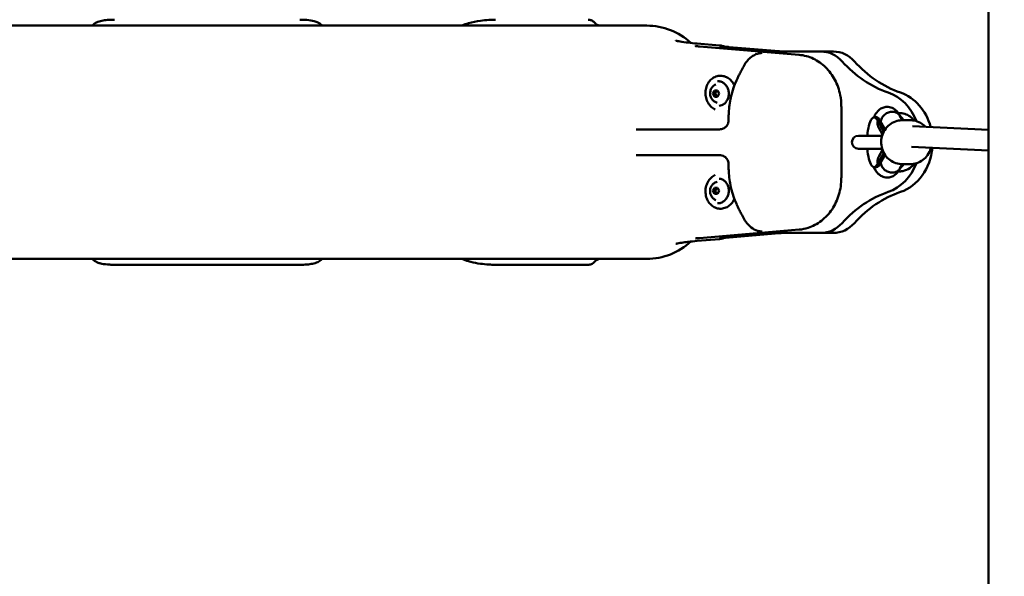
# Model space of a CAD drawing. Units: millimetres. Extents: x -9830 to 16297, y 0 to 14601.
# Drawn here: x -5776 to -5016, y 12433 to 12862 of the extents above; entities that cross this region are included whole.
import ezdxf

# ---------------------------------------------------------------- set-up
doc = ezdxf.new("R2010")
doc.units = ezdxf.units.MM
doc.layers.add('MD_Visible', color=7, linetype='Continuous', lineweight=50)
doc.styles.get("Standard").update_dxf_attribs({"font": 'Square-721-BT.ttf'})
doc.dimstyles.new('OLCU', dxfattribs={"dimtxt": 300, "dimasz": 150, "dimexe": 0.18, "dimexo": 0.0625, "dimgap": 50, "dimtad": 1, "dimdec": 0, "dimlfac": 0.1, "dimrnd": 5, "dimzin": 0, "dimdsep": 46, "dimtxsty": 'Standard', "dimcen": 0.09, "dimse1": 1, "dimse2": 1, "dimadec": 0, "dimazin": 0, "dimtfac": 1, "dimtdec": 0, "dimtofl": 0, "dimtmove": 0, "dimatfit": 3, "dimfxl": 1, "dimtolj": 1, "dimtzin": 0, "dimarcsym": 0})

# ---------------------------------------------------------------- blocks, each defined once
blk = doc.blocks.new('*D9')
at = {"color": 0, "lineweight": -2, "transparency": 16777216}
blk.add_line((-9040.63, 14111.89), (-2351.74, 14111.89), dxfattribs=at)
at = {"color": 0, "transparency": 16777216}
for points in [[(-9040.63, 14153.56), (-9040.63, 14070.22), (-9290.63, 14111.89)], [(-2351.74, 14153.56), (-2351.74, 14070.22), (-2101.74, 14111.89)]]:
    blk.add_solid(points, dxfattribs=at)
at = {"layer": 'Defpoints', "color": 0, "transparency": 16777216}
for p in [(-2101.74, 14111.89), (-2101.74, 9107.28), (-9290.63, 9032.49)]:
    blk.add_point(p, dxfattribs=at)
at = {"color": 0, "transparency": 16777216, "insert": (-5696.19, 14371.12), "char_height": 350, "attachment_point": 5}
blk.add_mtext('\\A1;720', dxfattribs=at)
blk = doc.blocks.new('TOP')
at = {"layer": 'MD_Visible'}
for p, q in [((3326.19, 5175.82), (4004.77, 5175.82)), ((4043.7, 5161.99), (4060.85, 5160.54)), ((4045.6, 5159.74), (4122.4, 5153.27)), ((4068.48, 5159.26), (4107, 5156.01)), ((4148.82, 5155.82), (4092.07, 5155.82)), ((4055.84, 5123.32), (4056.99, 5125.7)), ((4055.84, 5123.32), (4057.6, 5123.44)), ((4057.08, 5120.94), (4055.84, 5123.32)), ((4056.99, 5125.7), (4059.36, 5125.71)), ((4057.6, 5123.44), (4058.69, 5125.71)), ((4058.84, 5121.06), (4057.6, 5123.44)), ((4059.36, 5125.71), (4060.6, 5123.33)), ((4060.6, 5123.33), (4059.46, 5120.95)), ((4057.08, 5120.94), (4058.84, 5121.06)), ((4059.46, 5120.95), (4057.08, 5120.94)), ((4059.51, 5121.07), (4058.84, 5121.06)), ((4154.98, 5058.27), (4154.98, 5113.38)), ((4198.91, 5108.38), (4200.52, 5108.33)), ((4180.27, 5105.07), (4182.19, 5105.07)), ((4184.99, 5102.27), (4183.07, 5102.27)), ((4187.71, 5093.92), (4183.07, 5102.27)), ((4188.71, 5095.58), (4184.99, 5102.27)), ((4202.07, 5102.82), (4200.25, 5106.09)), ((4208.11, 5102.82), (4202.24, 5102.82)), ((4060.18, 5095.69), (3996.74, 5095.69)), ((4183.86, 5096.88), (4186.74, 5091.7)), ((4268.52, 5095.45), (4209.87, 5098.32)), ((4186.45, 5090.82), (4168.16, 5090.82)), ((4168.16, 5080.82), (4186.45, 5080.82)), ((4183.07, 5069.38), (4187.71, 5077.73)), ((4186.74, 5079.95), (4183.86, 5074.77)), ((4268.52, 5079.43), (4209.15, 5082.33)), ((4060.18, 5075.96), (3996.74, 5075.96)), ((4184.99, 5069.38), (4183.07, 5069.38)), ((4184.99, 5069.38), (4188.71, 5076.07)), ((4180.27, 5066.57), (4182.19, 5066.57)), ((4200.52, 5063.32), (4198.91, 5063.27)), ((4200.25, 5065.56), (4202.07, 5068.83)), ((4208.11, 5068.82), (4202.24, 5068.82)), ((4055.84, 5048.32), (4057.07, 5050.7)), ((4057, 5045.94), (4055.84, 5048.32)), ((4055.84, 5048.32), (4057.6, 5048.2)), ((4057.07, 5050.7), (4059.45, 5050.71)), ((4057.07, 5050.7), (4058.83, 5050.58)), ((4057.6, 5048.2), (4058.83, 5050.58)), ((4058.69, 5045.95), (4057.6, 5048.2)), ((4058.83, 5050.58), (4059.51, 5050.58)), ((4060.6, 5048.33), (4059.38, 5045.95)), ((4059.45, 5050.71), (4060.6, 5048.33)), ((4059.38, 5045.95), (4057, 5045.94)), ((4122.4, 5018.38), (4045.6, 5011.91)), ((4092.07, 5015.82), (4148.82, 5015.82)), ((4060.85, 5011.11), (4043.7, 5009.66)), ((4107, 5015.64), (4068.48, 5012.39)), ((3326.19, 4995.82), (4004.77, 4995.82)), ((3594.1, 4991.26), (3736.94, 4991.26)), ((3887.94, 4991.26), (3959.36, 4991.26))]:
    blk.add_line(p, q, dxfattribs=at)
at = {"layer": 'MD_Visible', "extrusion": (0, 0, -1)}
for centre, radius, start, end in [((-4004.77, 5125.82), 50, 90, 132.88665), ((-4168.16, 5085.82), 5, 270, 90), ((-4004.77, 5045.82), 50, 227.11306, 270)]:
    blk.add_arc(centre, radius, start, end, dxfattribs=at)
for centre, major_axis, ratio, start_param, end_param in [((4045.27, 5155.75), (-0.34, -3.99), 0.498675, 3.139136, 3.141593), ((4148.82, 5128.82), (0, 27), 0.866025, 0, 0.769859), ((4215.87, 5220.01), (0, 100), 0.866025, 3.430767, 3.911451), ((4190.79, 5085.82), (0, 40), 0.866025, 0.289174, 1.271179), ((4076.08, 5108.13), (-7.99, 0.38), 0.014422, 6.282058, 6.284584), ((4190.79, 5085.82), (0, 40), 0.866025, 1.677972, 2.852418), ((4193.22, 5069.38), (-7.14, 3.62), 0.84004, -0.543101, -0.420303), ((4215.87, 4951.64), (0, 100), 0.866025, 5.513327, 5.994011), ((4148.82, 5042.82), (0, 27), 0.866025, 2.371734, 3.141593), ((4067.81, 5020.36), (0.67, -7.97), 0.498675, 0, 0.000666), ((3887.94, 4997.26), (0, 6), 0.7257, 3.141593, 3.142782)]:
    blk.add_ellipse(centre, major_axis=major_axis, ratio=ratio, start_param=start_param, end_param=end_param, dxfattribs=at)
at = {"layer": 'MD_Visible'}
for centre, major_axis, ratio, start_param, end_param in [((4067.81, 5151.29), (0.67, 7.97), 0.498675, 0, 0.000666), ((4139.32, 5128.82), (0, -27), 0.866025, 2.371734, 3.141593), ((4225.37, 5220.01), (0, -100), 0.866025, 5.513327, 5.994011), ((4181.29, 5085.82), (0, -40), 0.866025, 1.989337, 2.852418), ((4180.27, 5085.82), (0, -19.25), 0.279668, 2.59535, 4.449636), ((4182.19, 5085.82), (0, -19.25), 0.279668, 2.59535, 3.141593), ((4193.22, 5102.27), (-7.14, -3.62), 0.84004, -0.543101, -0.420303), ((4200.58, 5085.82), (0, -19.25), 0.279668, 2.653261, 3.094902), ((4180.27, 5085.82), (0, -19.25), 0.279668, 4.975142, 6.829428), ((4182.19, 5085.82), (0, -19.25), 0.279668, 0, 0.546243), ((4181.29, 5085.82), (0, -40), 0.866025, 0.289174, 1.152256), ((4076.08, 5063.52), (-7.99, -0.38), 0.014422, 6.282058, 6.284584), ((4200.5, 5080.23), (-1.38, -16.88), 0.840677, 0.097961, 0.098059), ((4200.58, 5085.82), (0, -19.25), 0.279668, 0.046691, 0.488331), ((4225.37, 4951.64), (0, -100), 0.866025, 3.430767, 3.911451), ((4139.32, 5042.82), (0, -27), 0.866025, 0, 0.769859), ((4045.27, 5015.9), (-0.34, 3.99), 0.498675, 3.139136, 3.141593)]:
    blk.add_ellipse(centre, major_axis=major_axis, ratio=ratio, start_param=start_param, end_param=end_param, dxfattribs=at)
for points, knots in [([(4268.51, 4022.76), (4268.51, 4056.1), (4268.51, 4089.45), (4268.51, 4167.19), (4268.51, 4211.59), (4268.51, 4300.05), (4268.51, 4344.16), (4268.51, 4431.9), (4268.51, 4475.57), (4268.51, 4562.28), (4268.51, 4605.36), (4268.51, 4690.72), (4268.51, 4733.05), (4268.51, 4816.76), (4268.51, 4858.18), (4268.51, 4939.94), (4268.51, 4980.31), (4268.52, 5059.82), (4268.52, 5099), (4268.52, 5175.98), (4268.52, 5213.81), (4268.52, 5287.98), (4268.52, 5324.35), (4268.52, 5395.44), (4268.52, 5430.2), (4268.52, 5497.96), (4268.52, 5530.99), (4268.52, 5595.18), (4268.52, 5626.36), (4268.52, 5686.74), (4268.52, 5715.97), (4268.53, 5772.32), (4268.53, 5799.48), (4268.53, 5851.61), (4268.53, 5876.6), (4268.53, 5924.32), (4268.53, 5947.06), (4268.53, 5990.19), (4268.53, 6010.6), (4268.53, 6048.99), (4268.53, 6066.99), (4268.54, 6100.51), (4268.54, 6116.04), (4268.54, 6144.55), (4268.54, 6157.55), (4268.54, 6180.96), (4268.54, 6191.39), (4268.54, 6209.62), (4268.54, 6217.43), (4268.54, 6230.41), (4268.55, 6235.58), (4268.55, 6243.26), (4268.55, 6245.77), (4268.55, 6247.28), (4268.55, 6247.49), (4268.55, 6247.72), (4268.55, 6247.77), (4268.55, 6247.91), (4268.55, 6247.76), (4268.55, 6248.46), (4268.56, 6248.56), (4268.56, 6248.82), (4268.56, 6248.93), (4268.57, 6249.19), (4268.57, 6249.35), (4268.59, 6249.88), (4268.61, 6250.3), (4268.71, 6252.34), (4268.88, 6254.06), (4269.36, 6257.48), (4269.69, 6259.22), (4271.34, 6266.16), (4273.34, 6271.24), (4278.99, 6281.2), (4282.9, 6286.07), (4291.92, 6294.21), (4297.15, 6297.59), (4308.26, 6302.48), (4314.28, 6304.04), (4326.37, 6305.18), (4332.58, 6304.77), (4344.41, 6302.05), (4350.18, 6299.71), (4360.56, 6293.41), (4365.3, 6289.37), (4373.16, 6280.12), (4376.39, 6274.8), (4379.14, 6268.01), (4379.57, 6266.84), (4379.96, 6265.65)], [0, 0, 0, 0, 10.002527, 10.002527, 23.346519, 23.346519, 36.688757, 36.688757, 50.030995, 50.030995, 63.373234, 63.373234, 76.715472, 76.715472, 90.057712, 90.057712, 103.399951, 103.399951, 116.742191, 116.742191, 130.084432, 130.084432, 143.426674, 143.426674, 156.768918, 156.768918, 170.111162, 170.111162, 183.453409, 183.453409, 196.795659, 196.795659, 210.137912, 210.137912, 223.480171, 223.480171, 236.822437, 236.822437, 250.164714, 250.164714, 263.507009, 263.507009, 276.849332, 276.849332, 290.191707, 290.191707, 303.534184, 303.534184, 316.876896, 316.876896, 330.220297, 330.220297, 343.566859, 343.566859, 346.91729, 346.91729, 348.173674, 348.173674, 349.116584, 349.116584, 349.237124, 349.237124, 349.300051, 349.300051, 349.363243, 349.363243, 349.490942, 349.490942, 349.997144, 349.997144, 350.528416, 350.528416, 352.136388, 352.136388, 353.961946, 353.961946, 355.782763, 355.782763, 357.603776, 357.603776, 359.424784, 359.424784, 361.245792, 361.245792, 363.066799, 363.066799, 364.887804, 364.887804, 365.263775, 365.263775, 365.263775, 365.263775]), ([(3577.05, 5176.06), (3577.97, 5177.03), (3579.07, 5177.77), (3581.41, 5178.9), (3582.7, 5179.29), (3585.46, 5179.87), (3586.94, 5180.06), (3588.56, 5180.2)], [0, 0, 0, 0, 0.536872, 0.536872, 1.140047, 1.140047, 1.746019, 1.746019, 1.746019, 1.746019]), ([(3588.56, 5180.2), (3589.37, 5180.26), (3590.22, 5180.31), (3592.06, 5180.37), (3593.05, 5180.39), (3594.06, 5180.39)], [0, 0, 0, 0, 0.2998264, 0.2998264, 0.6115718, 0.6115718, 0.6115718, 0.6115718]), ([(3736.9, 5180.39), (3738.18, 5180.39), (3739.43, 5180.36), (3741.21, 5180.28), (3741.82, 5180.24), (3742.4, 5180.2)], [0, 0, 0, 0, 0.395124, 0.395124, 0.6111776, 0.6111776, 0.6111776, 0.6111776]), ([(3742.4, 5180.2), (3744.54, 5180.02), (3746.44, 5179.75), (3748.65, 5179.13), (3749.09, 5178.99), (3750.84, 5178.35), (3752.14, 5177.68), (3753.49, 5176.48), (3753.7, 5176.28), (3753.9, 5176.06)], [0, 0, 0, 0, 0.801227, 0.801227, 1.006509, 1.006509, 1.626689, 1.626689, 1.745511, 1.745511, 1.745511, 1.745511]), ([(3867.16, 5177.72), (3870.14, 5178.57), (3873.33, 5179.17), (3878.6, 5179.87), (3880.75, 5180.07), (3882.79, 5180.2)], [0, 0, 0, 0, 0.952445, 0.952445, 1.599275, 1.599275, 1.599275, 1.599275]), ([(3882.79, 5180.2), (3884.37, 5180.31), (3885.9, 5180.37), (3887.46, 5180.39), (3887.7, 5180.39), (3887.93, 5180.39)], [0, 0, 0, 0, 0.5043439, 0.5043439, 0.6005491, 0.6005491, 0.6005491, 0.6005491]), ([(3959.47, 5180.39), (3959.62, 5180.39), (3959.78, 5180.38), (3960.1, 5180.36), (3960.26, 5180.35), (3960.71, 5180.3), (3961.06, 5180.23), (3961.7, 5180.05), (3962, 5179.95), (3962.72, 5179.62), (3963.13, 5179.37), (3963.74, 5178.89), (3963.96, 5178.69), (3964.17, 5178.48)], [0.0256871, 0.0256871, 0.0256871, 0.0256871, 0.1218716, 0.1218716, 0.194226, 0.194226, 0.3136892, 0.3136892, 0.4136617, 0.4136617, 0.5575585, 0.5575585, 0.6480313, 0.6480313, 0.6480313, 0.6480313]), ([(3964.9, 5177.7), (3965.34, 5177.24), (3965.85, 5176.85), (3966.97, 5176.24), (3967.58, 5176.03), (3968.38, 5175.89), (3968.56, 5175.86), (3968.82, 5175.84), (3968.91, 5175.83), (3969.04, 5175.83), (3969.08, 5175.83), (3969.15, 5175.83), (3969.17, 5175.83), (3969.2, 5175.82), (3969.21, 5175.82), (3969.23, 5175.82), (3969.24, 5175.82), (3969.24, 5175.82), (3969.25, 5175.82), (3969.25, 5175.82), (3969.25, 5175.82), (3969.25, 5175.82), (3969.26, 5175.82), (3969.26, 5175.82), (3969.26, 5175.82), (3969.26, 5175.82), (3969.26, 5175.82), (3969.26, 5175.82), (3969.26, 5175.82), (3969.26, 5175.82), (3969.26, 5175.82), (3969.26, 5175.82), (3969.26, 5175.82), (3969.26, 5175.82)], [0.0019009, 0.0019009, 0.0019009, 0.0019009, 0.1914579, 0.1914579, 0.382691, 0.382691, 0.4349963, 0.4349963, 0.4613311, 0.4613311, 0.4745219, 0.4745219, 0.4811204, 0.4811204, 0.48442, 0.48442, 0.4860701, 0.4860701, 0.4868958, 0.4868958, 0.4873111, 0.4873111, 0.4875264, 0.4875264, 0.4875891, 0.4875891, 0.4876421, 0.4876421, 0.4876877, 0.4876877, 0.4877635, 0.4877635, 0.4878445, 0.4878445, 0.4878445, 0.4878445]), ([(4027.24, 5164.22), (4027.24, 5164.22), (4027.33, 5164.2), (4027.96, 5164.06), (4028.97, 5163.85), (4032.18, 5163.31), (4034.39, 5162.98), (4039, 5162.42), (4041.29, 5162.19), (4043.7, 5161.99)], [9.953457, 9.953457, 9.953457, 9.953457, 10.492348, 10.492348, 11.648958, 11.648958, 12.771297, 12.771297, 13.667109, 13.667109, 13.667109, 13.667109]), ([(4042.3, 5160.09), (4042.3, 5160.09), (4042.3, 5160.09), (4042.33, 5160.08), (4042.38, 5160.08), (4042.57, 5160.05), (4042.74, 5160.02), (4043.23, 5159.96), (4043.6, 5159.92), (4044.48, 5159.84), (4045.01, 5159.79), (4045.58, 5159.74)], [0.6150961, 0.6150961, 0.6150961, 0.6150961, 0.6382997, 0.6382997, 0.7161471, 0.7161471, 0.8417561, 0.8417561, 1.0250209, 1.0250209, 1.2250983, 1.2250983, 1.2250983, 1.2250983]), ([(4060.96, 5160.06), (4060.96, 5160.06), (4060.97, 5160.06), (4060.98, 5160.06), (4061.06, 5160.05), (4061.36, 5160), (4061.65, 5159.95), (4062.55, 5159.84), (4063.25, 5159.76), (4065.07, 5159.56), (4066.29, 5159.45), (4067.9, 5159.31), (4068.18, 5159.28), (4068.46, 5159.26)], [1.205401, 1.205401, 1.205401, 1.205401, 1.221539, 1.221539, 1.380082, 1.380082, 1.635887, 1.635887, 2.014372, 2.014372, 2.500881, 2.500881, 2.598518, 2.598518, 2.598518, 2.598518]), ([(4079.94, 5145.09), (4081.43, 5147.7), (4083.29, 5149.99), (4087, 5152.78), (4088.62, 5153.63), (4090.36, 5154.15)], [0, 0, 0, 0, 1.050766, 1.050766, 1.717166, 1.717166, 1.717166, 1.717166]), ([(4122.39, 5153.27), (4126.15, 5152.95), (4129.92, 5151.93), (4136.78, 5148.65), (4139.98, 5146.41), (4145.58, 5140.93), (4148.03, 5137.61), (4151.87, 5130.35), (4153.3, 5126.3), (4154.68, 5119.28), (4154.97, 5116.32), (4154.97, 5113.38)], [0, 0, 0, 0, 1.269115, 1.269115, 2.507958, 2.507958, 3.771695, 3.771695, 5.046166, 5.046166, 5.928779, 5.928779, 5.928779, 5.928779]), ([(4057.61, 5111.08), (4057.2, 5111.28), (4056.79, 5111.5), (4055.28, 5112.45), (4054.27, 5113.35), (4052.52, 5115.46), (4051.79, 5116.68), (4050.71, 5119.32), (4050.35, 5120.73), (4050.04, 5123.62), (4050.08, 5125.08), (4050.59, 5127.92), (4051.04, 5129.29), (4052.3, 5131.78), (4053.12, 5132.91), (4055.02, 5134.8), (4056.1, 5135.56), (4058.42, 5136.65), (4059.66, 5136.98), (4062.16, 5137.18), (4063.42, 5137.05), (4065.86, 5136.35), (4067.03, 5135.78), (4069.17, 5134.25), (4070.14, 5133.28), (4071.53, 5131.39), (4072.04, 5130.52), (4072.45, 5129.61)], [1.797849, 1.797849, 1.797849, 1.797849, 1.910705, 1.910705, 2.228962, 2.228962, 2.551235, 2.551235, 2.875704, 2.875704, 3.200873, 3.200873, 3.525652, 3.525652, 3.848688, 3.848688, 4.168103, 4.168103, 4.482908, 4.482908, 4.795382, 4.795382, 5.10996, 5.10996, 5.429054, 5.429054, 5.656534, 5.656534, 5.656534, 5.656534]), ([(4059.05, 5116.26), (4058.31, 5116.47), (4057.62, 5116.79), (4056.36, 5117.63), (4055.8, 5118.15), (4054.83, 5119.34), (4054.45, 5120.02), (4053.87, 5121.49), (4053.7, 5122.28), (4053.61, 5123.89), (4053.68, 5124.72), (4054.11, 5126.32), (4054.45, 5127.09), (4055.37, 5128.47), (4055.94, 5129.08), (4057.06, 5129.92), (4057.54, 5130.2), (4058.06, 5130.43)], [0.241074, 0.241074, 0.241074, 0.241074, 0.526973, 0.526973, 0.832983, 0.832983, 1.166024, 1.166024, 1.523245, 1.523245, 1.890067, 1.890067, 2.245645, 2.245645, 2.57413, 2.57413, 2.785571, 2.785571, 2.785571, 2.785571]), ([(4059.28, 5132.92), (4060.15, 5132.98), (4061.04, 5132.88), (4062.74, 5132.34), (4063.56, 5131.92), (4065.03, 5130.79), (4065.69, 5130.09), (4066.79, 5128.5), (4067.24, 5127.6), (4067.86, 5125.7), (4068.04, 5124.7), (4068.12, 5122.68), (4068.02, 5121.67), (4067.56, 5119.74), (4067.19, 5118.82), (4066.23, 5117.17), (4065.63, 5116.44), (4064.27, 5115.23), (4063.5, 5114.76), (4062.01, 5114.18), (4061.31, 5114.02), (4060.6, 5113.97)], [4.490686, 4.490686, 4.490686, 4.490686, 4.816651, 4.816651, 5.140576, 5.140576, 5.460806, 5.460806, 5.778501, 5.778501, 6.09508, 6.09508, 6.411407, 6.411407, 6.728132, 6.728132, 7.046219, 7.046219, 7.367135, 7.367135, 7.632279, 7.632279, 7.632279, 7.632279]), ([(4200.34, 5105.93), (4199.76, 5107.13), (4199.07, 5108.32), (4197.48, 5110.11), (4196.86, 5110.7), (4195.04, 5111.98), (4193.68, 5112.65), (4190.95, 5113.13), (4189.71, 5113.12), (4187.44, 5112.67), (4186.41, 5112.25), (4184.49, 5111.14), (4183.68, 5110.42), (4181.99, 5108.61), (4181.31, 5107.5), (4180.51, 5105.96), (4180.31, 5105.51), (4180.12, 5105.07)], [1.043715, 1.043715, 1.043715, 1.043715, 1.267423, 1.267423, 1.375835, 1.375835, 1.52122, 1.52122, 1.625875, 1.625875, 1.731181, 1.731181, 1.862186, 1.862186, 2.068748, 2.068748, 2.150837, 2.150837, 2.150837, 2.150837]), ([(4200.25, 5106.09), (4200.02, 5106.51), (4199.73, 5106.91), (4199.38, 5107.27), (4198.77, 5107.91), (4198, 5108.42), (4197.13, 5108.76), (4196.26, 5109.11), (4195.3, 5109.29), (4194.3, 5109.29), (4193.3, 5109.29), (4192.28, 5109.11), (4191.3, 5108.76), (4190.33, 5108.42), (4189.41, 5107.91), (4188.6, 5107.27), (4187.79, 5106.62), (4187.1, 5105.86), (4186.58, 5105.02), (4186.05, 5104.17), (4185.7, 5103.25), (4185.55, 5102.32), (4185.54, 5102.3), (4185.54, 5102.29), (4185.54, 5102.27)], [0.456746, 0.456746, 0.456746, 0.456746, 0.631185, 0.631185, 0.631185, 0.943602, 0.943602, 0.943602, 1.255956, 1.255956, 1.255956, 1.56831, 1.56831, 1.56831, 1.880728, 1.880728, 1.880728, 2.193304, 2.193304, 2.193304, 2.511913, 2.511913, 2.511913, 2.517032, 2.517032, 2.517032, 2.517032]), ([(4200.52, 5108.33), (4202.02, 5108.27), (4203.53, 5107.93), (4206.38, 5106.75), (4207.75, 5105.87), (4209.76, 5104.13), (4210.5, 5103.36), (4211.18, 5102.53)], [0, 0, 0, 0, 0.514863, 0.514863, 1.041533, 1.041533, 1.381748, 1.381748, 1.381748, 1.381748]), ([(4061.72, 5095.81), (4062.7, 5095.97), (4063.67, 5096.3), (4065.33, 5097.23), (4066.07, 5097.83), (4066.85, 5098.84), (4067.05, 5099.15), (4067.49, 5100.02), (4067.68, 5100.64), (4067.76, 5101.35), (4067.77, 5101.45), (4067.77, 5101.55)], [0, 0, 0, 0, 0.297823, 0.297823, 0.5723056, 0.5723056, 0.6811324, 0.6811324, 0.8674685, 0.8674685, 0.8971919, 0.8971919, 0.8971919, 0.8971919]), ([(4183.86, 5096.88), (4183.83, 5096.93), (4183.8, 5096.99), (4183.77, 5097.04), (4183.69, 5097.19), (4183.62, 5097.33), (4183.56, 5097.48), (4183.49, 5097.63), (4183.43, 5097.78), (4183.37, 5097.94), (4183.32, 5098.09), (4183.26, 5098.25), (4183.22, 5098.41), (4183.2, 5098.46), (4183.19, 5098.51), (4183.18, 5098.56), (4183.13, 5098.72), (4183.09, 5098.88), (4183.06, 5099.04), (4183.04, 5099.15), (4183.02, 5099.25), (4183, 5099.36), (4182.99, 5099.48), (4182.97, 5099.59), (4182.96, 5099.71), (4182.95, 5099.82), (4182.93, 5099.94), (4182.93, 5100.05), (4182.92, 5100.1), (4182.92, 5100.15), (4182.92, 5100.2), (4182.91, 5100.37), (4182.91, 5100.54), (4182.91, 5100.71), (4182.91, 5100.82), (4182.91, 5100.93), (4182.92, 5101.04), (4182.93, 5101.19), (4182.94, 5101.33), (4182.95, 5101.47), (4182.96, 5101.54), (4182.97, 5101.62), (4182.98, 5101.69), (4182.99, 5101.76), (4183, 5101.83), (4183.01, 5101.9)], [0.010484032, 0.010484032, 0.010484032, 0.010484032, 0.010702351, 0.010702351, 0.010702351, 0.011283797, 0.011283797, 0.011283797, 0.011868532, 0.011868532, 0.011868532, 0.012455606, 0.012455606, 0.012455606, 0.012644067, 0.012644067, 0.012644067, 0.013230984, 0.013230984, 0.013230984, 0.013614925, 0.013614925, 0.013614925, 0.014016747, 0.014016747, 0.014016747, 0.014418094, 0.014418094, 0.014418094, 0.014585783, 0.014585783, 0.014585783, 0.01517281, 0.01517281, 0.01517281, 0.01555664, 0.01555664, 0.01555664, 0.016042069, 0.016042069, 0.016042069, 0.016284784, 0.016284784, 0.016284784, 0.016527498, 0.016527498, 0.016527498, 0.016527498]), ([(4202.24, 5068.82), (4200.49, 5068.82), (4198.75, 5069.11), (4195.43, 5070.23), (4193.86, 5071.07), (4191.04, 5073.2), (4189.79, 5074.5), (4187.76, 5077.45), (4186.97, 5079.09), (4185.93, 5082.56), (4185.68, 5084.39), (4185.76, 5088.04), (4186.09, 5089.86), (4187.3, 5093.3), (4188.17, 5094.92), (4190.37, 5097.79), (4191.69, 5099.04), (4194.65, 5101.03), (4196.28, 5101.79), (4199.37, 5102.63), (4200.81, 5102.82), (4202.24, 5102.82)], [1.444214, 1.444214, 1.444214, 1.444214, 1.757566, 1.757566, 2.072311, 2.072311, 2.390559, 2.390559, 2.712856, 2.712856, 3.038168, 3.038168, 3.364474, 3.364474, 3.689455, 3.689455, 4.011153, 4.011153, 4.328722, 4.328722, 4.585807, 4.585807, 4.585807, 4.585807]), ([(4219.81, 5097.83), (4219.01, 5098.66), (4218.13, 5099.4), (4215.7, 5101.03), (4214.07, 5101.79), (4210.98, 5102.63), (4209.55, 5102.82), (4208.11, 5102.82)], [7.1999594, 7.1999594, 7.1999594, 7.1999594, 7.4059098, 7.4059098, 7.7234793, 7.7234793, 7.9805639, 7.9805639, 7.9805639, 7.9805639]), ([(4183.53, 5097.53), (4183.53, 5097.53), (4183.54, 5097.52), (4183.55, 5097.49), (4183.56, 5097.48), (4183.56, 5097.46)], [8.35485357, 8.35485357, 8.35485357, 8.35485357, 8.39282604, 8.39282604, 8.41443878, 8.41443878, 8.41443878, 8.41443878]), ([(4208.11, 5068.82), (4209.86, 5068.82), (4211.61, 5069.11), (4214.93, 5070.23), (4216.5, 5071.07), (4219.32, 5073.2), (4220.56, 5074.5), (4222.6, 5077.45), (4223.39, 5079.09), (4223.98, 5081.08), (4224.05, 5081.34), (4224.12, 5081.6)], [4.838971, 4.838971, 4.838971, 4.838971, 5.152323, 5.152323, 5.467068, 5.467068, 5.785317, 5.785317, 6.107613, 6.107613, 6.155802, 6.155802, 6.155802, 6.155802]), ([(4067.77, 5070.1), (4067.75, 5070.61), (4067.64, 5071.12), (4067.29, 5072.09), (4067.03, 5072.55), (4066.37, 5073.44), (4065.95, 5073.87), (4064.94, 5074.66), (4064.32, 5075.01), (4063.06, 5075.54), (4062.39, 5075.73), (4061.72, 5075.84)], [0, 0, 0, 0, 0.1532614, 0.1532614, 0.309174, 0.309174, 0.4861184, 0.4861184, 0.6950149, 0.6950149, 0.8989526, 0.8989526, 0.8989526, 0.8989526]), ([(4183.86, 5074.77), (4183.83, 5074.72), (4183.8, 5074.66), (4183.77, 5074.61), (4183.69, 5074.46), (4183.62, 5074.32), (4183.56, 5074.17), (4183.49, 5074.02), (4183.43, 5073.87), (4183.37, 5073.71), (4183.32, 5073.56), (4183.26, 5073.4), (4183.22, 5073.24), (4183.2, 5073.19), (4183.19, 5073.14), (4183.18, 5073.09), (4183.13, 5072.93), (4183.09, 5072.77), (4183.06, 5072.61), (4183.04, 5072.5), (4183.02, 5072.39), (4183, 5072.29), (4182.99, 5072.17), (4182.97, 5072.06), (4182.96, 5071.94), (4182.95, 5071.83), (4182.93, 5071.71), (4182.93, 5071.6), (4182.92, 5071.55), (4182.92, 5071.5), (4182.92, 5071.45), (4182.91, 5071.28), (4182.91, 5071.11), (4182.91, 5070.94), (4182.91, 5070.83), (4182.91, 5070.72), (4182.92, 5070.61), (4182.93, 5070.46), (4182.94, 5070.32), (4182.95, 5070.18), (4182.96, 5070.11), (4182.97, 5070.03), (4182.98, 5069.96), (4182.99, 5069.89), (4183, 5069.82), (4183.01, 5069.75)], [0.010484032, 0.010484032, 0.010484032, 0.010484032, 0.010702351, 0.010702351, 0.010702351, 0.011283797, 0.011283797, 0.011283797, 0.011868532, 0.011868532, 0.011868532, 0.012455606, 0.012455606, 0.012455606, 0.012644067, 0.012644067, 0.012644067, 0.013230984, 0.013230984, 0.013230984, 0.013614925, 0.013614925, 0.013614925, 0.014016747, 0.014016747, 0.014016747, 0.014418094, 0.014418094, 0.014418094, 0.014585783, 0.014585783, 0.014585783, 0.01517281, 0.01517281, 0.01517281, 0.01555664, 0.01555664, 0.01555664, 0.016042069, 0.016042069, 0.016042069, 0.016284784, 0.016284784, 0.016284784, 0.016527498, 0.016527498, 0.016527498, 0.016527498]), ([(4200.25, 5065.56), (4200.02, 5065.14), (4199.73, 5064.74), (4199.38, 5064.38), (4198.77, 5063.74), (4198.01, 5063.23), (4197.13, 5062.89), (4196.26, 5062.54), (4195.3, 5062.36), (4194.3, 5062.36), (4193.3, 5062.36), (4192.28, 5062.54), (4191.3, 5062.89), (4190.33, 5063.23), (4189.41, 5063.74), (4188.6, 5064.38), (4187.79, 5065.03), (4187.1, 5065.79), (4186.58, 5066.63), (4186.04, 5067.49), (4185.69, 5068.41), (4185.54, 5069.35), (4185.54, 5069.36), (4185.54, 5069.37), (4185.54, 5069.38)], [-2.057308, -2.057308, -2.057308, -2.057308, -1.8829, -1.8829, -1.8829, -1.570456, -1.570456, -1.570456, -1.258097, -1.258097, -1.258097, -0.945738, -0.945738, -0.945738, -0.633294, -0.633294, -0.633294, -0.320665, -0.320665, -0.320665, 0, 0, 0, 0.003, 0.003, 0.003, 0.003]), ([(4211.18, 5069.12), (4210.16, 5067.87), (4209, 5066.76), (4206.13, 5064.72), (4204.3, 5063.9), (4202.43, 5063.54)], [5.017247, 5.017247, 5.017247, 5.017247, 5.526816, 5.526816, 6.177272, 6.177272, 6.177272, 6.177272]), ([(4180.12, 5066.58), (4180.86, 5064.84), (4181.72, 5063.14), (4184.03, 5060.95), (4184.63, 5060.46), (4186.41, 5059.38), (4187.75, 5058.83), (4190.4, 5058.5), (4191.61, 5058.58), (4193.83, 5059.13), (4194.83, 5059.59), (4196.7, 5060.78), (4197.49, 5061.53), (4199.13, 5063.43), (4199.79, 5064.57), (4200.34, 5065.72)], [4.132348, 4.132348, 4.132348, 4.132348, 4.451632, 4.451632, 4.543245, 4.543245, 4.677582, 4.677582, 4.780826, 4.780826, 4.887995, 4.887995, 5.024923, 5.024923, 5.239471, 5.239471, 5.239471, 5.239471]), ([(4072.45, 5042.04), (4072.41, 5041.95), (4072.37, 5041.86), (4071.72, 5040.49), (4070.92, 5039.31), (4069.05, 5037.3), (4067.98, 5036.46), (4065.67, 5035.22), (4064.43, 5034.82), (4061.93, 5034.46), (4060.66, 5034.52), (4058.21, 5035.07), (4057.03, 5035.57), (4054.88, 5036.97), (4053.9, 5037.87), (4052.23, 5039.98), (4051.55, 5041.2), (4050.56, 5043.84), (4050.25, 5045.25), (4050.04, 5048.14), (4050.14, 5049.6), (4050.74, 5052.44), (4051.24, 5053.8), (4052.59, 5056.29), (4053.44, 5057.42), (4055.38, 5059.28), (4056.46, 5060.02), (4057.61, 5060.57)], [0.303288, 0.303288, 0.303288, 0.303288, 0.325128, 0.325128, 0.649331, 0.649331, 0.970981, 0.970981, 1.288294, 1.288294, 1.601555, 1.601555, 1.914457, 1.914457, 2.230984, 2.230984, 2.551965, 2.551965, 2.875832, 2.875832, 3.200878, 3.200878, 3.52593, 3.52593, 3.849808, 3.849808, 4.161974, 4.161974, 4.161974, 4.161974]), ([(4058.06, 5041.22), (4057.36, 5041.53), (4056.72, 5041.94), (4055.59, 5042.94), (4055.1, 5043.53), (4054.31, 5044.85), (4054.03, 5045.58), (4053.66, 5047.11), (4053.6, 5047.91), (4053.73, 5049.53), (4053.92, 5050.34), (4054.56, 5051.86), (4055.01, 5052.58), (4056.11, 5053.81), (4056.76, 5054.34), (4057.98, 5055.02), (4058.5, 5055.23), (4059.05, 5055.39)], [0.361117, 0.361117, 0.361117, 0.361117, 0.647015, 0.647015, 0.953025, 0.953025, 1.286066, 1.286066, 1.643288, 1.643288, 2.010109, 2.010109, 2.365688, 2.365688, 2.694173, 2.694173, 2.905613, 2.905613, 2.905613, 2.905613]), ([(4060.6, 5057.68), (4061.47, 5057.62), (4062.33, 5057.4), (4063.94, 5056.63), (4064.69, 5056.1), (4066, 5054.78), (4066.56, 5054), (4067.43, 5052.26), (4067.74, 5051.31), (4068.09, 5049.35), (4068.13, 5048.33), (4067.93, 5046.32), (4067.7, 5045.33), (4066.97, 5043.48), (4066.48, 5042.62), (4065.3, 5041.12), (4064.61, 5040.48), (4063.09, 5039.47), (4062.26, 5039.11), (4060.71, 5038.74), (4059.99, 5038.68), (4059.28, 5038.73)], [4.610729, 4.610729, 4.610729, 4.610729, 4.936693, 4.936693, 5.260619, 5.260619, 5.580848, 5.580848, 5.898544, 5.898544, 6.215122, 6.215122, 6.531449, 6.531449, 6.848175, 6.848175, 7.166262, 7.166262, 7.487178, 7.487178, 7.752322, 7.752322, 7.752322, 7.752322]), ([(4154.97, 5058.27), (4154.97, 5053.92), (4154.33, 5049.52), (4151.89, 5041.34), (4150.08, 5037.46), (4145.5, 5030.62), (4142.69, 5027.59), (4136.45, 5022.78), (4132.97, 5020.93), (4127.08, 5019.04), (4124.74, 5018.58), (4122.39, 5018.38)], [0, 0, 0, 0, 1.304438, 1.304438, 2.589002, 2.589002, 3.8704, 3.8704, 5.136942, 5.136942, 5.928258, 5.928258, 5.928258, 5.928258]), ([(4090.36, 5017.5), (4088.59, 5018.02), (4086.95, 5018.9), (4083.91, 5021.21), (4082.52, 5022.71), (4080.83, 5025.07), (4080.37, 5025.8), (4079.94, 5026.56)], [0, 0, 0, 0, 0.676226, 0.676226, 1.414636, 1.414636, 1.720289, 1.720289, 1.720289, 1.720289]), ([(4093.86, 5016.9), (4093.86, 5016.9), (4093.86, 5016.9), (4093.84, 5016.9), (4093.79, 5016.9), (4093.71, 5016.9)], [1.3089129, 1.3089129, 1.3089129, 1.3089129, 1.334813, 1.334813, 1.4537599, 1.4537599, 1.4537599, 1.4537599]), ([(4043.67, 5009.66), (4041.14, 5009.45), (4038.74, 5009.2), (4034.86, 5008.72), (4033.29, 5008.5), (4030.04, 5007.99), (4028.68, 5007.73), (4027.45, 5007.48), (4027.24, 5007.43), (4027.24, 5007.43)], [0.003899, 0.003899, 0.003899, 0.003899, 0.945777, 0.945777, 1.72265, 1.72265, 2.881782, 2.881782, 3.714301, 3.714301, 3.714301, 3.714301]), ([(4045.58, 5011.91), (4044.9, 5011.85), (4044.27, 5011.79), (4043.24, 5011.69), (4042.81, 5011.64), (4042.44, 5011.58), (4042.35, 5011.57), (4042.31, 5011.56), (4042.3, 5011.56), (4042.3, 5011.56)], [0.0018178, 0.0018178, 0.0018178, 0.0018178, 0.2419114, 0.2419114, 0.4795611, 0.4795611, 0.5810609, 0.5810609, 0.6106206, 0.6106206, 0.6106206, 0.6106206]), ([(4068.46, 5012.39), (4066.91, 5012.26), (4065.49, 5012.13), (4063.13, 5011.88), (4062.15, 5011.77), (4061.29, 5011.64), (4061.09, 5011.61), (4060.98, 5011.59), (4060.96, 5011.59), (4060.96, 5011.59)], [0.002227, 0.002227, 0.002227, 0.002227, 0.544959, 0.544959, 1.086292, 1.086292, 1.317155, 1.317155, 1.392531, 1.392531, 1.392531, 1.392531]), ([(3588.56, 4991.45), (3586.42, 4991.63), (3584.52, 4991.9), (3582.31, 4992.52), (3581.87, 4992.66), (3580.12, 4993.3), (3578.82, 4993.97), (3577.47, 4995.17), (3577.26, 4995.37), (3577.05, 4995.59)], [0, 0, 0, 0, 0.801283, 0.801283, 1.006515, 1.006515, 1.626542, 1.626542, 1.745513, 1.745513, 1.745513, 1.745513]), ([(3753.9, 4995.59), (3752.99, 4994.62), (3751.89, 4993.88), (3749.55, 4992.75), (3748.26, 4992.36), (3745.5, 4991.78), (3744.02, 4991.59), (3742.4, 4991.45)], [0, 0, 0, 0, 0.536828, 0.536828, 1.139962, 1.139962, 1.746019, 1.746019, 1.746019, 1.746019]), ([(3882.79, 4991.45), (3880.73, 4991.58), (3878.55, 4991.79), (3873.88, 4992.41), (3871.34, 4992.86), (3868.32, 4993.61), (3867.73, 4993.77), (3867.16, 4993.93)], [0, 0, 0, 0, 0.654036, 0.654036, 1.416875, 1.416875, 1.601238, 1.601238, 1.601238, 1.601238]), ([(3964.17, 4993.17), (3963.73, 4992.71), (3963.21, 4992.31), (3962.39, 4991.88), (3962.12, 4991.75), (3961.62, 4991.57), (3961.38, 4991.5), (3960.97, 4991.4), (3960.79, 4991.37), (3960.37, 4991.31), (3960.15, 4991.29), (3959.77, 4991.27), (3959.61, 4991.26), (3959.46, 4991.26)], [0.0023454, 0.0023454, 0.0023454, 0.0023454, 0.1952684, 0.1952684, 0.2865064, 0.2865064, 0.3657721, 0.3657721, 0.4291814, 0.4291814, 0.5296012, 0.5296012, 0.6259621, 0.6259621, 0.6259621, 0.6259621]), ([(3969.26, 4995.82), (3969.26, 4995.82), (3969.26, 4995.82), (3969.26, 4995.82), (3969.26, 4995.82), (3969.26, 4995.82), (3969.26, 4995.82), (3969.26, 4995.82), (3969.26, 4995.82), (3969.26, 4995.82), (3969.26, 4995.82), (3969.25, 4995.82), (3969.25, 4995.82), (3969.25, 4995.82), (3969.25, 4995.82), (3969.24, 4995.82), (3969.23, 4995.82), (3969.2, 4995.82), (3969.18, 4995.82), (3969.09, 4995.82), (3969.02, 4995.82), (3968.74, 4995.81), (3968.54, 4995.78), (3967.72, 4995.66), (3967.12, 4995.46), (3965.99, 4994.9), (3965.46, 4994.51), (3964.98, 4994.03), (3964.94, 4993.99), (3964.9, 4993.95)], [0, 0, 0, 0, 0.0001004, 0.0001004, 0.0001729, 0.0001729, 0.0002455, 0.0002455, 0.0003134, 0.0003134, 0.0004265, 0.0004265, 0.0006798, 0.0006798, 0.0014386, 0.0014386, 0.0037144, 0.0037144, 0.0105417, 0.0105417, 0.0310261, 0.0310261, 0.0925515, 0.0925515, 0.2791406, 0.2791406, 0.4701827, 0.4701827, 0.4860019, 0.4860019, 0.4860019, 0.4860019]), ([(3594.06, 4991.26), (3592.78, 4991.26), (3591.53, 4991.29), (3589.75, 4991.37), (3589.14, 4991.41), (3588.56, 4991.45)], [0, 0, 0, 0, 0.3951231, 0.3951231, 0.6111775, 0.6111775, 0.6111775, 0.6111775]), ([(3742.4, 4991.45), (3741.59, 4991.39), (3740.73, 4991.34), (3738.9, 4991.28), (3737.91, 4991.26), (3736.9, 4991.26)], [0, 0, 0, 0, 0.2998264, 0.2998264, 0.6115719, 0.6115719, 0.6115719, 0.6115719]), ([(3887.93, 4991.26), (3886.86, 4991.26), (3885.62, 4991.29), (3883.8, 4991.38), (3883.3, 4991.41), (3882.79, 4991.45)], [0, 0, 0, 0, 0.4382215, 0.4382215, 0.6012693, 0.6012693, 0.6012693, 0.6012693])]:
    blk.add_open_spline(points, degree=3, knots=knots, dxfattribs=at)
for points in [[(3576.86, 5175.85), (3576.88, 5175.87), (3576.9, 5175.9), (3576.92, 5175.92)], [(3576.86, 5175.85), (3576.86, 5175.85), (3576.86, 5175.85), (3576.86, 5175.85)], [(3576.93, 5175.92), (3576.94, 5175.94), (3576.96, 5175.96), (3576.97, 5175.97)], [(3576.97, 5175.97), (3577, 5176), (3577.03, 5176.03), (3577.05, 5176.06)], [(3588.56, 5180.2), (3588.56, 5180.2), (3588.56, 5180.2), (3588.56, 5180.2)], [(3742.4, 5180.2), (3742.4, 5180.2), (3742.4, 5180.2), (3742.4, 5180.2)], [(3753.99, 5175.97), (3753.96, 5176), (3753.93, 5176.03), (3753.9, 5176.06)], [(3754.03, 5175.92), (3754.02, 5175.94), (3754, 5175.96), (3753.99, 5175.97)], [(3754.04, 5175.92), (3754.06, 5175.9), (3754.08, 5175.87), (3754.1, 5175.85)], [(3754.1, 5175.85), (3754.1, 5175.85), (3754.1, 5175.85), (3754.1, 5175.85)], [(3754.1, 5175.85), (3754.11, 5175.84), (3754.12, 5175.83), (3754.13, 5175.82)], [(3861.95, 5175.82), (3861.97, 5175.83), (3861.99, 5175.84), (3862.01, 5175.85)], [(3862.01, 5175.85), (3863.62, 5176.59), (3865.36, 5177.21), (3867.16, 5177.72)], [(3882.79, 5180.2), (3882.79, 5180.2), (3882.79, 5180.2), (3882.79, 5180.2)], [(3964.19, 5178.46), (3964.42, 5178.21), (3964.66, 5177.96), (3964.89, 5177.71)], [(4060.85, 5160.54), (4061.73, 5160.47), (4062.57, 5160.29), (4063.39, 5160.05)], [(4063.4, 5160.05), (4063.4, 5160.05), (4063.4, 5160.05), (4063.39, 5160.06)], [(4063.4, 5160.05), (4063.85, 5159.92), (4064.28, 5159.77), (4064.71, 5159.6)], [(4090.36, 5154.15), (4090.36, 5154.15), (4090.36, 5154.15), (4090.36, 5154.15)], [(4090.61, 5154.22), (4091.6, 5154.5), (4092.61, 5154.7), (4093.71, 5154.75)], [(4093.71, 5154.75), (4093.81, 5154.75), (4093.86, 5154.75), (4093.86, 5154.75)], [(4107, 5156.01), (4107.75, 5155.95), (4108.53, 5155.89), (4109.34, 5155.82)], [(4077.84, 5141.23), (4078.52, 5142.53), (4079.22, 5143.82), (4079.94, 5145.09)], [(4079.94, 5145.08), (4079.94, 5145.08), (4079.94, 5145.08), (4079.94, 5145.08)], [(4075.11, 5135.8), (4075.49, 5136.59), (4075.87, 5137.37), (4076.26, 5138.15)], [(4076.28, 5138.18), (4076.79, 5139.2), (4077.31, 5140.22), (4077.84, 5141.23)], [(4071.75, 5127.78), (4072.47, 5129.71), (4073.22, 5131.61), (4074.02, 5133.45)], [(4074.02, 5133.45), (4074.03, 5133.46), (4074.03, 5133.46), (4074.03, 5133.47)], [(4074.06, 5133.52), (4074.37, 5134.23), (4074.7, 5134.95), (4075.04, 5135.66)], [(4075.03, 5135.65), (4075.05, 5135.69), (4075.07, 5135.73), (4075.09, 5135.77)], [(4075.09, 5135.77), (4075.09, 5135.77), (4075.09, 5135.77), (4075.09, 5135.77)], [(4069.69, 5120.71), (4070.23, 5123.15), (4070.91, 5125.49), (4071.72, 5127.69)], [(4071.72, 5127.69), (4071.72, 5127.69), (4071.72, 5127.69), (4071.72, 5127.69)], [(4068.09, 5108.51), (4068.28, 5112.54), (4068.8, 5116.6), (4069.62, 5120.4)], [(4069.62, 5120.41), (4069.63, 5120.46), (4069.64, 5120.51), (4069.66, 5120.56)], [(4069.66, 5120.56), (4069.67, 5120.61), (4069.68, 5120.66), (4069.69, 5120.71)], [(4067.91, 5104.5), (4067.97, 5105.83), (4068.03, 5107.17), (4068.09, 5108.51)], [(4067.77, 5101.55), (4067.82, 5102.53), (4067.86, 5103.52), (4067.91, 5104.5)], [(4201.58, 5105.41), (4201.58, 5105.41), (4201.58, 5105.41), (4201.58, 5105.41)], [(4060.18, 5095.69), (4060.69, 5095.69), (4061.21, 5095.73), (4061.72, 5095.81)], [(4061.72, 5075.84), (4061.21, 5075.92), (4060.69, 5075.96), (4060.18, 5075.96)], [(4067.91, 5067.15), (4067.86, 5068.13), (4067.82, 5069.12), (4067.77, 5070.1)], [(4183.56, 5074.19), (4183.55, 5074.14), (4183.53, 5074.12), (4183.53, 5074.12)], [(4068.09, 5063.14), (4068.03, 5064.48), (4067.97, 5065.82), (4067.91, 5067.15)], [(4069.62, 5051.25), (4068.8, 5055.05), (4068.28, 5059.11), (4068.09, 5063.14)], [(4202.43, 5063.54), (4201.8, 5063.42), (4201.16, 5063.35), (4200.52, 5063.32)], [(4201.58, 5066.24), (4201.58, 5066.24), (4201.58, 5066.24), (4201.58, 5066.24)], [(4069.66, 5051.09), (4069.64, 5051.14), (4069.63, 5051.19), (4069.62, 5051.24)], [(4069.69, 5050.94), (4069.68, 5050.99), (4069.67, 5051.04), (4069.66, 5051.09)], [(4071.72, 5043.96), (4070.91, 5046.16), (4070.23, 5048.5), (4069.69, 5050.94)], [(4071.72, 5043.96), (4071.72, 5043.96), (4071.72, 5043.96), (4071.72, 5043.96)], [(4074.02, 5038.2), (4073.22, 5040.04), (4072.47, 5041.94), (4071.75, 5043.87)], [(4074.02, 5038.2), (4074.03, 5038.19), (4074.03, 5038.19), (4074.03, 5038.18)], [(4075.04, 5035.99), (4074.7, 5036.7), (4074.37, 5037.42), (4074.06, 5038.13)], [(4075.09, 5035.88), (4075.07, 5035.92), (4075.05, 5035.96), (4075.03, 5036)], [(4075.09, 5035.88), (4075.09, 5035.88), (4075.09, 5035.88), (4075.09, 5035.88)], [(4076.26, 5033.5), (4075.87, 5034.28), (4075.49, 5035.06), (4075.11, 5035.85)], [(4077.84, 5030.42), (4077.31, 5031.43), (4076.79, 5032.45), (4076.28, 5033.47)], [(4079.94, 5026.56), (4079.22, 5027.83), (4078.52, 5029.12), (4077.84, 5030.42)], [(4079.94, 5026.57), (4079.94, 5026.57), (4079.94, 5026.57), (4079.94, 5026.56)], [(4090.36, 5017.5), (4090.36, 5017.5), (4090.36, 5017.5), (4090.36, 5017.5)], [(4093.71, 5016.9), (4092.61, 5016.95), (4091.6, 5017.15), (4090.61, 5017.43)], [(4109.34, 5015.82), (4108.53, 5015.76), (4107.75, 5015.7), (4107, 5015.64)], [(4063.39, 5011.59), (4062.57, 5011.36), (4061.73, 5011.18), (4060.85, 5011.11)], [(4063.4, 5011.6), (4063.4, 5011.6), (4063.4, 5011.59), (4063.39, 5011.59)], [(4064.71, 5012.05), (4064.28, 5011.88), (4063.85, 5011.73), (4063.4, 5011.6)], [(3576.86, 4995.8), (3576.86, 4995.8), (3576.86, 4995.8), (3576.86, 4995.8)], [(3576.92, 4995.73), (3576.9, 4995.75), (3576.88, 4995.78), (3576.86, 4995.8)], [(3576.93, 4995.73), (3576.94, 4995.71), (3576.96, 4995.69), (3576.97, 4995.68)], [(3576.97, 4995.68), (3577, 4995.65), (3577.03, 4995.62), (3577.05, 4995.59)], [(3753.99, 4995.68), (3753.96, 4995.65), (3753.93, 4995.62), (3753.9, 4995.59)], [(3754.03, 4995.73), (3754.02, 4995.71), (3754, 4995.69), (3753.99, 4995.68)], [(3754.1, 4995.8), (3754.08, 4995.78), (3754.06, 4995.75), (3754.04, 4995.73)], [(3754.1, 4995.8), (3754.1, 4995.8), (3754.1, 4995.8), (3754.1, 4995.8)], [(3862.01, 4995.8), (3861.99, 4995.81), (3861.97, 4995.82), (3861.95, 4995.82)], [(3867.16, 4993.93), (3865.36, 4994.44), (3863.62, 4995.06), (3862.01, 4995.8)], [(3964.89, 4993.94), (3964.66, 4993.69), (3964.42, 4993.44), (3964.19, 4993.19)], [(3588.56, 4991.45), (3588.56, 4991.45), (3588.56, 4991.45), (3588.56, 4991.45)], [(3742.4, 4991.45), (3742.4, 4991.45), (3742.4, 4991.45), (3742.4, 4991.45)], [(3882.79, 4991.45), (3882.79, 4991.45), (3882.79, 4991.45), (3882.79, 4991.45)]]:
    blk.add_open_spline(points, degree=3, dxfattribs=at)

msp = doc.modelspace()

# ---------------------------------------------------------------- block references
msp.add_blockref('TOP', (-9296.78, 7682.08))

# ---------------------------------------------------------------- dimensions: what is measured, and where the dimension line sits
dim = msp.add_linear_dim(base=(-2101.74, 14111.89), p1=(-9290.63, 9032.49), p2=(-2101.74, 9107.28), dimstyle='OLCU', override={"dimtxt": 350, "dimasz": 250, "dimgap": 80})
dim.commit()
dim.dimension.update_dxf_attribs({"geometry": '*D9', "text_midpoint": (-5696.19, 14371.12)})

doc.saveas('drawing.dxf')
